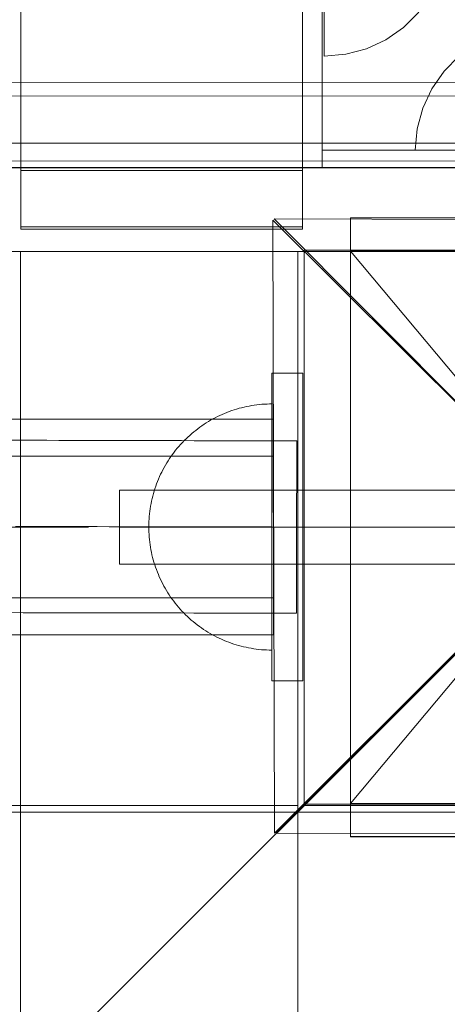
# Model space of a CAD drawing. Units: millimetres. Extents: x 25171 to 58381, y 4858 to 17435.
# Drawn here: x 48842 to 48912, y 12885 to 13045 of the extents above; entities that cross this region are included whole.
import ezdxf

# ---------------------------------------------------------------- set-up
doc = ezdxf.new("R2010")
doc.units = ezdxf.units.MM
doc.header["$MEASUREMENT"] = 0
doc.linetypes.add('Krawędzie ukryte', pattern=[170, 120, -50])
doc.linetypes.add('Kropki i Kreski', pattern=[360, 180, -90, 0, -90])
doc.layers.add('STREFA', color=7, linetype='Continuous')
doc.layers.add('STREFA_Nr_pióra__7', color=7, linetype='Continuous', lineweight=18)
doc.layers.add('ZESTAW_Nr_pióra__7', color=7, linetype='Continuous', lineweight=18)
doc.styles.add('GENERATED_STYLE_1', font='txt')
doc.dimstyles.new('GENERATED_STYLE__1', dxfattribs={"dimtxt": 150, "dimasz": 91.78744, "dimexe": 0.18, "dimexo": 300, "dimgap": 0.09, "dimtad": 0, "dimtih": 1, "dimtoh": 1, "dimdec": 0, "dimlfac": 0.1, "dimzin": 0, "dimdsep": 46, "dimtxsty": 'GENERATED_STYLE_1', "dimblk": 'ARROWHEAD_5', "dimblk1": 'ARROWHEAD_5', "dimblk2": 'ARROWHEAD_5', "dimcen": 0.09, "dimclrd": 7, "dimclre": 7, "dimclrt": 7, "dimazin": 0, "dimtfac": 1, "dimtdec": 4, "dimtmove": 0, "dimatfit": 3, "dimfxl": 0, "dimtolj": 1, "dimtzin": 0, "dimarcsym": 0})

# ---------------------------------------------------------------- blocks, each defined once
blk = doc.blocks.new('*D1')
at = {"layer": 'STREFA', "linetype": 'Continuous', "lineweight": 0, "true_color": 0x000000}
for points in [[(46578.46, 4948.35), (46671.76, 4923.35), (46671.76, 4973.35)], [(57379.09, 4948.35), (57285.79, 4973.35), (57285.79, 4923.35)]]:
    blk.add_hatch(color=18, dxfattribs=at).paths.add_polyline_path(points)
at = {"layer": 'STREFA_Nr_pióra__7', "linetype": 'Continuous'}
for p, q in [((57379.09, 4857.77), (57379.09, 12976.91)), ((46578.46, 4857.77), (46578.46, 12394.1)), ((46578.46, 4948.35), (46671.76, 4973.35)), ((46671.76, 4973.35), (46671.76, 4923.35)), ((57379.09, 4948.35), (57285.79, 4973.35)), ((57285.79, 4923.35), (57285.79, 4973.35)), ((46578.46, 4948.35), (46671.76, 4923.35)), ((46671.76, 4948.35), (51698.28, 4948.35)), ((52259.26, 4948.35), (57285.79, 4948.35)), ((57379.09, 4948.35), (57285.79, 4923.35))]:
    blk.add_line(p, q, dxfattribs=at)
at = {"layer": 'STREFA_Nr_pióra__7', "insert": (51722.32, 4873.35), "char_height": 150, "attachment_point": 7, "style": 'GENERATED_STYLE_1'}
blk.add_mtext('\\A1;{\\fArial|b0|i0|c238|p38;1\xa0080}', dxfattribs=at)
blk = doc.blocks.new('ARROWHEAD_5')
at = {"color": 0, "linetype": 'Continuous', "lineweight": 0}
blk.add_line((0, 0), (-1, 0), dxfattribs=at)
blk.add_solid([(-1, 0.2679), (0, 0), (-1, -0.2679), (-1, 0.2679)], dxfattribs=at)

msp = doc.modelspace()

# ---------------------------------------------------------------- linework, layer by layer
at = {"layer": 'ZESTAW_Nr_pióra__7', "linetype": 'Continuous'}
for p, q in [((48891.43, 13090.93), (48891.43, 13021.18)), ((48842.51, 13020.79), (48842.51, 13075.06)), ((48888.24, 13020.79), (48888.24, 13075.06)), ((48891.76, 13044.01), (48891.76, 13046.48)), ((48907.08, 13046.48), (48904.61, 13044.01)), ((48891.76, 13042.01), (48891.76, 13044.01)), ((48904.61, 13044.01), (48901.76, 13042.01)), ((48891.76, 13040.54), (48891.76, 13042.01)), ((48901.76, 13042.01), (48898.6, 13040.54)), ((48891.76, 13039.64), (48891.76, 13040.54)), ((48898.6, 13040.54), (48895.23, 13039.64)), ((48895.23, 13039.64), (48891.76, 13039.33)), ((48891.76, 13039.33), (48891.76, 13039.64)), ((48913.66, 13039.37), (48911.2, 13036.91)), ((48911.2, 13036.91), (48909.2, 13034.05)), ((48082.38, 13035.59), (48974.52, 13034.99)), ((48974.52, 13032.77), (48082.38, 13033.55)), ((48909.2, 13034.05), (48907.73, 13030.89)), ((48907.73, 13030.89), (48906.82, 13027.52)), ((48906.82, 13027.52), (48906.52, 13024.05)), ((48974.52, 13025.18), (48082.38, 13025.18)), ((48891.43, 13024.05), (48926.17, 13024.05)), ((48891.43, 13021.18), (48891.43, 13024.05)), ((48974.52, 13022.35), (48082.38, 13021.85)), ((48082.38, 13021.18), (48974.52, 13021.26)), ((48082.38, 13021.18), (48974.52, 13021.18)), ((48888.24, 13020.79), (48842.51, 13020.79)), ((48842.51, 13011.25), (48842.51, 13020.79)), ((48888.24, 13011.25), (48888.24, 13020.79)), ((48883.39, 13012.67), (48883.7, 12913.13)), ((48933.44, 12962.87), (48883.39, 13012.67)), ((48883.64, 13012.92), (48933.44, 12962.87)), ((48983.18, 13012.61), (48883.64, 13012.92)), ((48896.01, 13013.08), (48896.01, 12912.55)), ((48971, 13013.08), (48896.01, 13013.08)), ((48896.01, 13013.08), (48896.01, 13007.67)), ((48896.01, 13013.08), (48918.5, 13013.08)), ((48888.24, 13011.61), (48842.51, 13011.61)), ((48888.24, 13011.25), (48842.51, 13011.25)), ((48978.5, 13007.81), (48888.5, 13007.81)), ((48888.5, 13007.81), (48888.5, 12917.81)), ((48978.51, 13007.61), (48078.46, 13007.61)), ((48978.51, 13007.61), (48078.46, 12107.56)), ((48887.45, 13007.59), (48169.81, 13007.59)), ((48842.45, 13007.61), (48842.45, 12107.56)), ((48842.45, 13007.61), (48887.45, 13007.61)), ((48887.45, 13007.61), (48887.45, 12107.56)), ((48887.45, 12918.59), (48887.45, 13007.59)), ((48888.51, 13007.61), (48978.51, 13007.61)), ((48888.51, 13007.61), (48888.51, 12917.61)), ((48896.01, 13007.67), (48918.5, 13007.67)), ((48883.27, 12987.85), (48883.27, 12937.85)), ((48888.27, 12987.85), (48883.27, 12987.85)), ((48888.27, 12987.85), (48888.27, 12937.85)), ((48877.53, 12982.01), (48877.93, 12982.13)), ((48877.53, 12982.01), (48877.93, 12982.13)), ((48877.93, 12982.13), (48878.34, 12982.23)), ((48877.93, 12982.13), (48878.34, 12982.23)), ((48878.34, 12982.23), (48878.75, 12982.33)), ((48878.34, 12982.23), (48878.75, 12982.33)), ((48878.75, 12982.33), (48879.15, 12982.42)), ((48878.75, 12982.33), (48879.15, 12982.42)), ((48879.15, 12982.42), (48879.57, 12982.5)), ((48879.15, 12982.42), (48879.57, 12982.5)), ((48879.57, 12982.5), (48879.98, 12982.58)), ((48879.57, 12982.5), (48879.98, 12982.58)), ((48879.98, 12982.58), (48880.39, 12982.64)), ((48879.98, 12982.58), (48880.39, 12982.64)), ((48880.39, 12982.64), (48880.81, 12982.7)), ((48880.39, 12982.64), (48880.81, 12982.7)), ((48880.81, 12982.7), (48881.22, 12982.75)), ((48880.81, 12982.7), (48881.22, 12982.75)), ((48881.22, 12982.75), (48881.64, 12982.78)), ((48881.22, 12982.75), (48881.64, 12982.78)), ((48881.64, 12982.78), (48882.06, 12982.81)), ((48881.64, 12982.78), (48882.06, 12982.81)), ((48882.06, 12982.81), (48882.48, 12982.83)), ((48882.06, 12982.81), (48882.48, 12982.83)), ((48882.48, 12982.83), (48882.89, 12982.85)), ((48882.48, 12982.83), (48882.89, 12982.85)), ((48882.89, 12982.85), (48883.31, 12982.85)), ((48882.89, 12982.85), (48883.31, 12982.85)), ((48883.31, 12982.85), (48883.31, 12982.83)), ((48883.31, 12982.83), (48883.31, 12982.81)), ((48883.31, 12982.81), (48883.31, 12982.78)), ((48883.31, 12982.78), (48883.31, 12982.74)), ((48883.31, 12982.74), (48883.31, 12982.69)), ((48883.31, 12982.69), (48883.31, 12982.64)), ((48883.31, 12982.64), (48883.31, 12982.57)), ((48883.31, 12982.57), (48883.31, 12982.5)), ((48883.31, 12982.5), (48883.31, 12982.41)), ((48883.31, 12982.41), (48883.31, 12982.32)), ((48883.31, 12982.32), (48883.31, 12982.22)), ((48883.31, 12982.22), (48883.31, 12982.11)), ((48883.31, 12982.11), (48883.31, 12982)), ((48873.67, 12980.4), (48874.04, 12980.6)), ((48873.67, 12980.4), (48874.04, 12980.6)), ((48874.04, 12980.6), (48874.42, 12980.78)), ((48874.04, 12980.6), (48874.42, 12980.78)), ((48874.42, 12980.78), (48874.79, 12980.97)), ((48874.42, 12980.78), (48874.79, 12980.97)), ((48874.79, 12980.97), (48875.18, 12981.14)), ((48874.79, 12980.97), (48875.18, 12981.14)), ((48875.18, 12981.14), (48875.56, 12981.3)), ((48875.18, 12981.14), (48875.56, 12981.3)), ((48875.56, 12981.3), (48875.95, 12981.46)), ((48875.56, 12981.3), (48875.95, 12981.46)), ((48875.95, 12981.46), (48876.34, 12981.61)), ((48875.95, 12981.46), (48876.34, 12981.61)), ((48876.34, 12981.61), (48876.73, 12981.75)), ((48876.34, 12981.61), (48876.73, 12981.75)), ((48876.73, 12981.75), (48877.13, 12981.89)), ((48876.73, 12981.75), (48877.13, 12981.89)), ((48877.13, 12981.89), (48877.53, 12982.01)), ((48877.13, 12981.89), (48877.53, 12982.01)), ((48883.31, 12982), (48883.31, 12981.87)), ((48883.31, 12981.87), (48883.31, 12981.74)), ((48883.31, 12981.74), (48883.31, 12981.6)), ((48883.31, 12981.6), (48883.31, 12981.45)), ((48883.31, 12981.45), (48883.31, 12981.29)), ((48883.31, 12981.29), (48883.31, 12981.12)), ((48883.31, 12981.12), (48883.31, 12980.95)), ((48883.31, 12980.95), (48883.31, 12980.76)), ((48883.31, 12980.76), (48883.31, 12980.57)), ((48883.31, 12980.57), (48883.31, 12980.38)), ((48883.51, 12980.35), (48173.51, 12980.35)), ((48871.21, 12978.81), (48871.55, 12979.06)), ((48871.21, 12978.81), (48871.55, 12979.06)), ((48871.55, 12979.06), (48871.89, 12979.3)), ((48871.55, 12979.06), (48871.89, 12979.3)), ((48871.89, 12979.3), (48872.24, 12979.53)), ((48871.89, 12979.3), (48872.24, 12979.53)), ((48872.24, 12979.53), (48872.59, 12979.76)), ((48872.24, 12979.53), (48872.59, 12979.76)), ((48872.59, 12979.76), (48872.95, 12979.98)), ((48872.59, 12979.76), (48872.95, 12979.98)), ((48872.95, 12979.98), (48873.31, 12980.19)), ((48872.95, 12979.98), (48873.31, 12980.19)), ((48873.31, 12980.19), (48873.67, 12980.4)), ((48873.31, 12980.19), (48873.67, 12980.4)), ((48883.31, 12979.03), (48883.3, 12978.78)), ((48883.31, 12980.38), (48883.31, 12980.17)), ((48883.31, 12980.17), (48883.31, 12979.96)), ((48883.31, 12979.96), (48883.31, 12979.74)), ((48883.31, 12979.74), (48883.31, 12979.51)), ((48883.31, 12979.51), (48883.31, 12979.27)), ((48883.31, 12979.27), (48883.31, 12979.03)), ((48883.51, 12980.34), (48883.51, 12980.35)), ((48883.51, 12980.32), (48883.51, 12980.34)), ((48883.51, 12980.29), (48883.51, 12980.32)), ((48883.51, 12980.25), (48883.51, 12980.29)), ((48883.51, 12980.21), (48883.51, 12980.25)), ((48883.51, 12980.16), (48883.51, 12980.21)), ((48883.51, 12980.11), (48883.51, 12980.16)), ((48883.51, 12980.04), (48883.51, 12980.11)), ((48883.51, 12979.97), (48883.51, 12980.04)), ((48883.51, 12979.89), (48883.51, 12979.97)), ((48883.51, 12979.8), (48883.51, 12979.89)), ((48883.51, 12979.71), (48883.51, 12979.8)), ((48883.51, 12979.6), (48883.51, 12979.71)), ((48883.51, 12979.49), (48883.51, 12979.6)), ((48883.51, 12979.38), (48883.51, 12979.49)), ((48883.51, 12979.25), (48883.51, 12979.38)), ((48883.51, 12979.12), (48883.51, 12979.25)), ((48883.51, 12978.98), (48883.51, 12979.12)), ((48883.51, 12978.84), (48883.51, 12978.98)), ((48869.31, 12977.17), (48869.61, 12977.46)), ((48869.31, 12977.17), (48869.61, 12977.46)), ((48869.61, 12977.46), (48869.92, 12977.74)), ((48869.61, 12977.46), (48869.92, 12977.74)), ((48869.92, 12977.74), (48870.23, 12978.02)), ((48869.92, 12977.74), (48870.23, 12978.02)), ((48870.23, 12978.02), (48870.56, 12978.29)), ((48870.23, 12978.02), (48870.56, 12978.29)), ((48870.56, 12978.29), (48870.88, 12978.55)), ((48870.56, 12978.29), (48870.88, 12978.55)), ((48870.88, 12978.55), (48871.21, 12978.81)), ((48870.88, 12978.55), (48871.21, 12978.81)), ((48883.3, 12978.78), (48883.3, 12978.52)), ((48883.3, 12978.52), (48883.3, 12978.26)), ((48883.3, 12978.26), (48883.3, 12977.99)), ((48883.3, 12977.99), (48883.3, 12977.71)), ((48883.3, 12977.71), (48883.3, 12977.43)), ((48883.3, 12977.43), (48883.3, 12977.14)), ((48883.51, 12978.69), (48883.51, 12978.84)), ((48883.51, 12978.53), (48883.51, 12978.69)), ((48883.51, 12978.36), (48883.51, 12978.53)), ((48883.51, 12978.19), (48883.51, 12978.36)), ((48883.51, 12978.01), (48883.51, 12978.19)), ((48883.51, 12977.82), (48883.51, 12978.01)), ((48883.51, 12977.63), (48883.51, 12977.82)), ((48883.51, 12977.43), (48883.51, 12977.63)), ((48883.51, 12977.22), (48883.51, 12977.43)), ((48842.95, 12976.93), (48841.09, 12976.94)), ((48844.83, 12976.93), (48842.95, 12976.93)), ((48846.72, 12976.93), (48844.83, 12976.93)), ((48848.64, 12976.92), (48846.72, 12976.93)), ((48850.57, 12976.92), (48848.64, 12976.92)), ((48852.52, 12976.91), (48850.57, 12976.92)), ((48854.48, 12976.91), (48852.52, 12976.91)), ((48856.46, 12976.9), (48854.48, 12976.91)), ((48858.45, 12976.9), (48856.46, 12976.9)), ((48860.46, 12976.9), (48858.45, 12976.9)), ((48862.47, 12976.89), (48860.46, 12976.9)), ((48864.5, 12976.89), (48862.47, 12976.89)), ((48866.54, 12976.88), (48864.5, 12976.89)), ((48868.59, 12976.88), (48866.54, 12976.88)), ((48867.89, 12975.63), (48868.16, 12975.95)), ((48867.89, 12975.63), (48868.16, 12975.95)), ((48868.16, 12975.95), (48868.44, 12976.27)), ((48868.16, 12975.95), (48868.44, 12976.27)), ((48868.44, 12976.27), (48868.72, 12976.57)), ((48868.44, 12976.27), (48868.72, 12976.57)), ((48870.65, 12976.87), (48868.59, 12976.88)), ((48868.72, 12976.57), (48869.01, 12976.88)), ((48868.72, 12976.57), (48869.01, 12976.88)), ((48869.01, 12976.88), (48869.31, 12977.17)), ((48869.01, 12976.88), (48869.31, 12977.17)), ((48872.71, 12976.87), (48870.65, 12976.87)), ((48874.78, 12976.86), (48872.71, 12976.87)), ((48876.86, 12976.86), (48874.78, 12976.86)), ((48878.94, 12976.86), (48876.86, 12976.86)), ((48881.03, 12976.85), (48878.94, 12976.86)), ((48883.11, 12976.85), (48881.03, 12976.85)), ((48885.2, 12976.84), (48883.11, 12976.85)), ((48883.3, 12977.14), (48883.3, 12976.84)), ((48883.3, 12976.84), (48883.3, 12976.54)), ((48883.3, 12976.54), (48883.3, 12976.23)), ((48883.3, 12976.23), (48883.3, 12975.92)), ((48883.3, 12975.92), (48883.3, 12975.6)), ((48883.51, 12977.01), (48883.51, 12977.22)), ((48883.51, 12976.79), (48883.51, 12977.01)), ((48883.51, 12976.57), (48883.51, 12976.79)), ((48883.51, 12976.33), (48883.51, 12976.57)), ((48883.51, 12976.1), (48883.51, 12976.33)), ((48883.51, 12975.86), (48883.51, 12976.1)), ((48883.51, 12975.61), (48883.51, 12975.86)), ((48887.29, 12976.84), (48885.2, 12976.84)), ((48887.29, 12976.81), (48887.29, 12976.82)), ((48887.29, 12976.79), (48887.29, 12976.81)), ((48887.29, 12976.76), (48887.29, 12976.79)), ((48887.29, 12976.73), (48887.29, 12976.76)), ((48887.29, 12976.69), (48887.29, 12976.73)), ((48887.29, 12976.64), (48887.29, 12976.69)), ((48887.29, 12976.59), (48887.29, 12976.64)), ((48887.29, 12976.53), (48887.29, 12976.59)), ((48887.29, 12976.47), (48887.29, 12976.53)), ((48887.29, 12976.4), (48887.29, 12976.47)), ((48887.29, 12976.32), (48887.29, 12976.4)), ((48887.29, 12976.24), (48887.29, 12976.32)), ((48887.29, 12976.15), (48887.29, 12976.24)), ((48887.29, 12976.06), (48887.29, 12976.15)), ((48887.29, 12975.96), (48887.29, 12976.06)), ((48887.29, 12975.85), (48887.29, 12975.96)), ((48887.29, 12975.74), (48887.29, 12975.85)), ((48887.29, 12975.63), (48887.29, 12975.74)), ((48883.51, 12974.35), (48173.51, 12974.35)), ((48866.64, 12973.96), (48866.87, 12974.3)), ((48866.64, 12973.96), (48866.87, 12974.3)), ((48866.87, 12974.3), (48867.12, 12974.64)), ((48866.87, 12974.3), (48867.12, 12974.64)), ((48867.12, 12974.64), (48867.37, 12974.98)), ((48867.12, 12974.64), (48867.37, 12974.98)), ((48867.37, 12974.98), (48867.62, 12975.31)), ((48867.37, 12974.98), (48867.62, 12975.31)), ((48867.62, 12975.31), (48867.89, 12975.63)), ((48867.62, 12975.31), (48867.89, 12975.63)), ((48883.3, 12974.61), (48883.29, 12974.26)), ((48883.29, 12974.26), (48883.29, 12973.92)), ((48883.3, 12975.6), (48883.3, 12975.27)), ((48883.3, 12975.27), (48883.3, 12974.94)), ((48883.3, 12974.94), (48883.3, 12974.61)), ((48883.51, 12975.35), (48883.51, 12975.61)), ((48883.51, 12975.09), (48883.51, 12975.35)), ((48883.51, 12974.83), (48883.51, 12975.09)), ((48883.51, 12974.56), (48883.51, 12974.83)), ((48883.51, 12974.29), (48883.51, 12974.56)), ((48883.51, 12974.01), (48883.51, 12974.29)), ((48887.29, 12975.5), (48887.29, 12975.63)), ((48887.29, 12975.38), (48887.29, 12975.5)), ((48887.29, 12975.24), (48887.29, 12975.38)), ((48887.29, 12975.1), (48887.29, 12975.24)), ((48887.29, 12974.96), (48887.29, 12975.1)), ((48887.29, 12974.81), (48887.29, 12974.96)), ((48887.29, 12974.66), (48887.29, 12974.81)), ((48887.29, 12974.5), (48887.29, 12974.66)), ((48887.29, 12974.33), (48887.29, 12974.5)), ((48887.29, 12974.16), (48887.29, 12974.33)), ((48887.29, 12973.99), (48887.29, 12974.16)), ((48865.57, 12972.16), (48865.76, 12972.52)), ((48865.57, 12972.16), (48865.76, 12972.52)), ((48865.76, 12972.52), (48865.97, 12972.89)), ((48865.76, 12972.52), (48865.97, 12972.89)), ((48865.97, 12972.89), (48866.19, 12973.25)), ((48865.97, 12972.89), (48866.19, 12973.25)), ((48866.19, 12973.25), (48866.41, 12973.6)), ((48866.19, 12973.25), (48866.41, 12973.6)), ((48866.41, 12973.6), (48866.64, 12973.96)), ((48866.41, 12973.6), (48866.64, 12973.96)), ((48883.29, 12973.92), (48883.29, 12973.57)), ((48883.29, 12973.57), (48883.29, 12973.21)), ((48883.29, 12973.21), (48883.29, 12972.85)), ((48883.29, 12972.85), (48883.29, 12972.49)), ((48883.51, 12973.72), (48883.51, 12974.01)), ((48883.51, 12973.43), (48883.51, 12973.72)), ((48883.51, 12973.14), (48883.51, 12973.43)), ((48883.51, 12972.84), (48883.51, 12973.14)), ((48883.51, 12972.53), (48883.51, 12972.84)), ((48883.51, 12972.23), (48883.51, 12972.53)), ((48887.28, 12972.84), (48887.29, 12973.04)), ((48887.28, 12972.63), (48887.28, 12972.84)), ((48887.28, 12972.42), (48887.28, 12972.63)), ((48887.29, 12973.81), (48887.29, 12973.99)), ((48887.29, 12973.62), (48887.29, 12973.81)), ((48887.29, 12973.43), (48887.29, 12973.62)), ((48887.29, 12973.24), (48887.29, 12973.43)), ((48887.29, 12973.04), (48887.29, 12973.24)), ((48864.85, 12970.64), (48865.02, 12971.03)), ((48864.85, 12970.64), (48865.02, 12971.03)), ((48865.02, 12971.03), (48865.19, 12971.41)), ((48865.02, 12971.03), (48865.19, 12971.41)), ((48865.19, 12971.41), (48865.38, 12971.78)), ((48865.19, 12971.41), (48865.38, 12971.78)), ((48865.38, 12971.78), (48865.57, 12972.16)), ((48865.38, 12971.78), (48865.57, 12972.16)), ((48883.29, 12972.49), (48883.29, 12972.12)), ((48883.29, 12972.12), (48883.29, 12971.74)), ((48883.29, 12971.74), (48883.29, 12971.37)), ((48883.29, 12971.37), (48883.29, 12970.99)), ((48883.29, 12970.99), (48883.29, 12970.6)), ((48883.51, 12971.92), (48883.51, 12972.23)), ((48883.51, 12971.6), (48883.51, 12971.92)), ((48883.51, 12971.28), (48883.51, 12971.6)), ((48883.51, 12970.96), (48883.51, 12971.28)), ((48883.51, 12970.63), (48883.51, 12970.96)), ((48887.28, 12972.2), (48887.28, 12972.42)), ((48887.28, 12971.98), (48887.28, 12972.2)), ((48887.28, 12971.76), (48887.28, 12971.98)), ((48887.28, 12971.53), (48887.28, 12971.76)), ((48887.28, 12971.3), (48887.28, 12971.53)), ((48887.28, 12971.07), (48887.28, 12971.3)), ((48887.28, 12970.83), (48887.28, 12971.07)), ((48864.26, 12969.07), (48864.4, 12969.47)), ((48864.26, 12969.07), (48864.4, 12969.47)), ((48864.4, 12969.47), (48864.54, 12969.86)), ((48864.4, 12969.47), (48864.54, 12969.86)), ((48864.54, 12969.86), (48864.69, 12970.25)), ((48864.54, 12969.86), (48864.69, 12970.25)), ((48864.69, 12970.25), (48864.85, 12970.64)), ((48864.69, 12970.25), (48864.85, 12970.64)), ((48883.29, 12969.82), (48883.28, 12969.43)), ((48883.28, 12969.43), (48883.28, 12969.03)), ((48883.29, 12970.6), (48883.29, 12970.21)), ((48883.29, 12970.21), (48883.29, 12969.82)), ((48883.51, 12970.3), (48883.51, 12970.63)), ((48883.51, 12969.97), (48883.51, 12970.3)), ((48883.51, 12969.63), (48883.51, 12969.97)), ((48883.51, 12969.29), (48883.51, 12969.63)), ((48887.28, 12970.58), (48887.28, 12970.83)), ((48887.28, 12970.34), (48887.28, 12970.58)), ((48887.28, 12970.09), (48887.28, 12970.34)), ((48887.28, 12969.84), (48887.28, 12970.09)), ((48887.28, 12969.58), (48887.28, 12969.84)), ((48887.28, 12969.32), (48887.28, 12969.58)), ((48887.28, 12969.06), (48887.28, 12969.32)), ((48858.5, 12968.81), (48858.5, 12956.81)), ((49008.5, 12968.81), (48858.5, 12968.81)), ((48863.81, 12967.46), (48863.91, 12967.87)), ((48863.81, 12967.46), (48863.91, 12967.87)), ((48863.91, 12967.87), (48864.02, 12968.27)), ((48863.91, 12967.87), (48864.02, 12968.27)), ((48864.02, 12968.27), (48864.14, 12968.67)), ((48864.02, 12968.27), (48864.14, 12968.67)), ((48864.14, 12968.67), (48864.26, 12969.07)), ((48864.14, 12968.67), (48864.26, 12969.07)), ((48883.28, 12969.03), (48883.28, 12968.63)), ((48883.28, 12968.63), (48883.28, 12968.23)), ((48883.28, 12968.23), (48883.28, 12967.82)), ((48883.28, 12967.82), (48883.28, 12967.42)), ((48883.51, 12968.95), (48883.51, 12969.29)), ((48883.51, 12968.61), (48883.51, 12968.95)), ((48883.51, 12968.26), (48883.51, 12968.61)), ((48883.51, 12967.91), (48883.51, 12968.26)), ((48883.51, 12967.56), (48883.51, 12967.91)), ((48887.27, 12968.26), (48887.28, 12968.53)), ((48887.27, 12967.99), (48887.27, 12968.26)), ((48887.27, 12967.72), (48887.27, 12967.99)), ((48887.27, 12967.44), (48887.27, 12967.72)), ((48887.28, 12968.8), (48887.28, 12969.06)), ((48887.28, 12968.53), (48887.28, 12968.8)), ((48863.49, 12965.82), (48863.56, 12966.23)), ((48863.49, 12965.82), (48863.56, 12966.23)), ((48863.56, 12966.23), (48863.63, 12966.64)), ((48863.56, 12966.23), (48863.63, 12966.64)), ((48863.63, 12966.64), (48863.72, 12967.05)), ((48863.63, 12966.64), (48863.72, 12967.05)), ((48863.72, 12967.05), (48863.81, 12967.46)), ((48863.72, 12967.05), (48863.81, 12967.46)), ((48883.28, 12967.42), (48883.28, 12967.01)), ((48883.28, 12967.01), (48883.28, 12966.6)), ((48883.28, 12966.6), (48883.28, 12966.19)), ((48883.28, 12966.19), (48883.28, 12965.77)), ((48883.51, 12967.2), (48883.51, 12967.56)), ((48883.51, 12966.85), (48883.51, 12967.2)), ((48883.51, 12966.49), (48883.51, 12966.85)), ((48883.51, 12966.13), (48883.51, 12966.49)), ((48883.51, 12965.77), (48883.51, 12966.13)), ((48887.27, 12967.16), (48887.27, 12967.44)), ((48887.27, 12966.88), (48887.27, 12967.16)), ((48887.27, 12966.6), (48887.27, 12966.88)), ((48887.27, 12966.32), (48887.27, 12966.6)), ((48887.27, 12966.03), (48887.27, 12966.32)), ((48863.31, 12964.15), (48863.34, 12964.57)), ((48863.31, 12964.15), (48863.34, 12964.57)), ((48863.34, 12964.57), (48863.38, 12964.99)), ((48863.34, 12964.57), (48863.38, 12964.99)), ((48863.38, 12964.99), (48863.43, 12965.4)), ((48863.38, 12964.99), (48863.43, 12965.4)), ((48863.43, 12965.4), (48863.49, 12965.82)), ((48863.43, 12965.4), (48863.49, 12965.82)), ((48883.28, 12965.36), (48883.27, 12964.94)), ((48883.27, 12964.94), (48883.27, 12964.52)), ((48883.27, 12964.52), (48883.27, 12964.11)), ((48883.28, 12965.77), (48883.28, 12965.36)), ((48883.51, 12965.41), (48883.51, 12965.77)), ((48883.51, 12965.04), (48883.51, 12965.41)), ((48883.51, 12964.68), (48883.51, 12965.04)), ((48883.51, 12964.31), (48883.51, 12964.68)), ((48887.27, 12965.75), (48887.27, 12966.03)), ((48887.27, 12965.46), (48887.27, 12965.75)), ((48887.27, 12965.17), (48887.27, 12965.46)), ((48887.27, 12964.88), (48887.27, 12965.17)), ((48887.27, 12964.59), (48887.27, 12964.88)), ((48887.27, 12964.3), (48887.27, 12964.59)), ((48843.47, 12962.93), (48841.63, 12962.94)), ((48845.32, 12962.93), (48843.47, 12962.93)), ((48847.2, 12962.93), (48845.32, 12962.93)), ((48849.09, 12962.92), (48847.2, 12962.93)), ((48851, 12962.92), (48849.09, 12962.92)), ((48852.93, 12962.91), (48851, 12962.92)), ((48863.27, 12962.89), (48863.28, 12963.31)), ((48863.27, 12962.89), (48863.28, 12963.31)), ((48863.28, 12963.31), (48863.29, 12963.73)), ((48863.28, 12963.31), (48863.29, 12963.73)), ((48863.29, 12963.73), (48863.31, 12964.15)), ((48863.29, 12963.73), (48863.31, 12964.15)), ((48883.27, 12964.11), (48883.27, 12963.69)), ((48883.27, 12963.69), (48883.27, 12963.27)), ((48883.27, 12963.27), (48883.27, 12962.85)), ((48883.51, 12963.95), (48883.51, 12964.31)), ((48883.51, 12963.58), (48883.51, 12963.95)), ((48883.51, 12963.22), (48883.51, 12963.58)), ((48883.51, 12962.85), (48883.51, 12963.22)), ((48887.26, 12963.72), (48887.27, 12964.01)), ((48887.26, 12963.42), (48887.26, 12963.72)), ((48887.26, 12963.13), (48887.26, 12963.42)), ((48887.26, 12962.84), (48887.26, 12963.13)), ((48887.27, 12964.01), (48887.27, 12964.3)), ((48853.5, 12962.81), (48773.5, 12962.81)), ((48854.87, 12962.91), (48852.93, 12962.91)), ((48856.82, 12962.9), (48854.87, 12962.91)), ((48858.79, 12962.9), (48856.82, 12962.9)), ((48860.77, 12962.9), (48858.79, 12962.9)), ((48862.77, 12962.89), (48860.77, 12962.9)), ((48864.77, 12962.89), (48862.77, 12962.89)), ((48863.27, 12962.89), (48863.27, 12962.48)), ((48863.27, 12962.89), (48863.27, 12962.48)), ((48863.27, 12962.48), (48863.29, 12962.06)), ((48863.27, 12962.48), (48863.29, 12962.06)), ((48863.29, 12962.06), (48863.31, 12961.64)), ((48863.29, 12962.06), (48863.31, 12961.64)), ((48863.31, 12961.64), (48863.34, 12961.22)), ((48863.31, 12961.64), (48863.34, 12961.22)), ((48866.78, 12962.88), (48864.77, 12962.89)), ((48868.81, 12962.88), (48866.78, 12962.88)), ((48870.84, 12962.87), (48868.81, 12962.88)), ((48872.87, 12962.87), (48870.84, 12962.87)), ((48874.92, 12962.86), (48872.87, 12962.87)), ((48876.97, 12962.86), (48874.92, 12962.86)), ((48879.02, 12962.85), (48876.97, 12962.86)), ((48881.08, 12962.85), (48879.02, 12962.85)), ((48883.14, 12962.85), (48881.08, 12962.85)), ((48885.2, 12962.84), (48883.14, 12962.85)), ((48883.27, 12962.85), (48883.27, 12962.43)), ((48883.27, 12962.43), (48883.27, 12962.01)), ((48883.27, 12962.01), (48883.27, 12961.59)), ((48883.27, 12961.59), (48883.27, 12961.18)), ((48883.51, 12962.48), (48883.51, 12962.85)), ((48883.51, 12962.12), (48883.51, 12962.48)), ((48883.51, 12961.75), (48883.51, 12962.12)), ((48883.51, 12961.39), (48883.51, 12961.75)), ((48883.51, 12961.02), (48883.51, 12961.39)), ((48883.7, 12913.13), (48933.44, 12962.87)), ((48933.44, 12962.87), (48883.95, 12913.13)), ((48887.26, 12962.84), (48885.2, 12962.84)), ((48887.26, 12962.54), (48887.26, 12962.84)), ((48887.26, 12962.25), (48887.26, 12962.54)), ((48887.26, 12961.96), (48887.26, 12962.25)), ((48887.26, 12961.67), (48887.26, 12961.96)), ((48887.26, 12961.37), (48887.26, 12961.67)), ((48887.26, 12961.08), (48887.26, 12961.37)), ((48863.34, 12961.22), (48863.37, 12960.8)), ((48863.34, 12961.22), (48863.37, 12960.8)), ((48863.37, 12960.8), (48863.42, 12960.39)), ((48863.37, 12960.8), (48863.42, 12960.39)), ((48863.42, 12960.39), (48863.48, 12959.97)), ((48863.42, 12960.39), (48863.48, 12959.97)), ((48863.48, 12959.97), (48863.54, 12959.56)), ((48863.48, 12959.97), (48863.54, 12959.56)), ((48883.27, 12960.76), (48883.26, 12960.34)), ((48883.26, 12960.34), (48883.26, 12959.93)), ((48883.26, 12959.93), (48883.26, 12959.52)), ((48883.27, 12961.18), (48883.27, 12960.76)), ((48883.51, 12960.66), (48883.51, 12961.02)), ((48883.51, 12960.29), (48883.51, 12960.66)), ((48883.51, 12959.93), (48883.51, 12960.29)), ((48883.51, 12959.57), (48883.51, 12959.93)), ((48887.26, 12960.79), (48887.26, 12961.08)), ((48887.26, 12960.5), (48887.26, 12960.79)), ((48887.26, 12960.21), (48887.26, 12960.5)), ((48887.26, 12959.93), (48887.26, 12960.21)), ((48887.26, 12959.64), (48887.26, 12959.93)), ((48863.54, 12959.56), (48863.62, 12959.15)), ((48863.54, 12959.56), (48863.62, 12959.15)), ((48863.62, 12959.15), (48863.7, 12958.74)), ((48863.62, 12959.15), (48863.7, 12958.74)), ((48863.7, 12958.74), (48863.79, 12958.33)), ((48863.7, 12958.74), (48863.79, 12958.33)), ((48863.79, 12958.33), (48863.89, 12957.92)), ((48863.79, 12958.33), (48863.89, 12957.92)), ((48883.26, 12959.52), (48883.26, 12959.1)), ((48883.26, 12959.1), (48883.26, 12958.69)), ((48883.26, 12958.69), (48883.26, 12958.28)), ((48883.26, 12958.28), (48883.26, 12957.88)), ((48883.51, 12959.21), (48883.51, 12959.57)), ((48883.51, 12958.85), (48883.51, 12959.21)), ((48883.51, 12958.5), (48883.51, 12958.85)), ((48883.51, 12958.14), (48883.51, 12958.5)), ((48883.51, 12957.79), (48883.51, 12958.14)), ((48887.25, 12959.07), (48887.26, 12959.36)), ((48887.25, 12958.79), (48887.25, 12959.07)), ((48887.25, 12958.51), (48887.25, 12958.79)), ((48887.25, 12958.23), (48887.25, 12958.51)), ((48887.25, 12957.96), (48887.25, 12958.23)), ((48887.26, 12959.36), (48887.26, 12959.64)), ((48858.5, 12956.81), (49008.5, 12956.81)), ((48863.89, 12957.92), (48863.99, 12957.51)), ((48863.89, 12957.92), (48863.99, 12957.51)), ((48863.99, 12957.51), (48864.11, 12957.11)), ((48863.99, 12957.51), (48864.11, 12957.11)), ((48864.11, 12957.11), (48864.23, 12956.71)), ((48864.11, 12957.11), (48864.23, 12956.71)), ((48864.23, 12956.71), (48864.37, 12956.31)), ((48864.23, 12956.71), (48864.37, 12956.31)), ((48883.26, 12957.88), (48883.26, 12957.47)), ((48883.26, 12957.47), (48883.26, 12957.07)), ((48883.26, 12957.07), (48883.26, 12956.67)), ((48883.26, 12956.67), (48883.26, 12956.27)), ((48883.51, 12957.44), (48883.51, 12957.79)), ((48883.51, 12957.1), (48883.51, 12957.44)), ((48883.51, 12956.75), (48883.51, 12957.1)), ((48883.51, 12956.41), (48883.51, 12956.75)), ((48887.25, 12957.68), (48887.25, 12957.96)), ((48887.25, 12957.41), (48887.25, 12957.68)), ((48887.25, 12957.14), (48887.25, 12957.41)), ((48887.25, 12956.88), (48887.25, 12957.14)), ((48887.25, 12956.61), (48887.25, 12956.88)), ((48887.25, 12956.35), (48887.25, 12956.61)), ((48864.37, 12956.31), (48864.51, 12955.92)), ((48864.37, 12956.31), (48864.51, 12955.92)), ((48864.51, 12955.92), (48864.66, 12955.53)), ((48864.51, 12955.92), (48864.66, 12955.53)), ((48864.66, 12955.53), (48864.82, 12955.14)), ((48864.66, 12955.53), (48864.82, 12955.14)), ((48864.82, 12955.14), (48864.98, 12954.76)), ((48864.82, 12955.14), (48864.98, 12954.76)), ((48883.26, 12956.27), (48883.25, 12955.88)), ((48883.25, 12955.88), (48883.25, 12955.49)), ((48883.25, 12955.49), (48883.25, 12955.1)), ((48883.25, 12955.1), (48883.25, 12954.72)), ((48883.51, 12956.07), (48883.51, 12956.41)), ((48883.51, 12955.73), (48883.51, 12956.07)), ((48883.51, 12955.4), (48883.51, 12955.73)), ((48883.51, 12955.07), (48883.51, 12955.4)), ((48883.51, 12954.74), (48883.51, 12955.07)), ((48887.25, 12956.09), (48887.25, 12956.35)), ((48887.25, 12955.84), (48887.25, 12956.09)), ((48887.25, 12955.58), (48887.25, 12955.84)), ((48887.25, 12955.34), (48887.25, 12955.58)), ((48887.25, 12955.09), (48887.25, 12955.34)), ((48887.25, 12954.85), (48887.25, 12955.09)), ((48864.98, 12954.76), (48865.15, 12954.37)), ((48864.98, 12954.76), (48865.15, 12954.37)), ((48865.15, 12954.37), (48865.34, 12954)), ((48865.15, 12954.37), (48865.34, 12954)), ((48865.34, 12954), (48865.53, 12953.62)), ((48865.34, 12954), (48865.53, 12953.62)), ((48865.53, 12953.62), (48865.72, 12953.25)), ((48865.53, 12953.62), (48865.72, 12953.25)), ((48883.25, 12954.72), (48883.25, 12954.34)), ((48883.25, 12954.34), (48883.25, 12953.96)), ((48883.25, 12953.96), (48883.25, 12953.58)), ((48883.25, 12953.58), (48883.25, 12953.22)), ((48883.51, 12954.42), (48883.51, 12954.74)), ((48883.51, 12954.1), (48883.51, 12954.42)), ((48883.51, 12953.79), (48883.51, 12954.1)), ((48883.51, 12953.47), (48883.51, 12953.79)), ((48883.51, 12953.17), (48883.51, 12953.47)), ((48887.24, 12954.61), (48887.25, 12954.85)), ((48887.24, 12954.37), (48887.24, 12954.61)), ((48887.24, 12954.14), (48887.24, 12954.37)), ((48887.24, 12953.91), (48887.24, 12954.14)), ((48887.24, 12953.69), (48887.24, 12953.91)), ((48887.24, 12953.47), (48887.24, 12953.69)), ((48887.24, 12953.25), (48887.24, 12953.47)), ((48865.72, 12953.25), (48865.93, 12952.89)), ((48865.72, 12953.25), (48865.93, 12952.89)), ((48865.93, 12952.89), (48866.14, 12952.53)), ((48865.93, 12952.89), (48866.14, 12952.53)), ((48866.14, 12952.53), (48866.36, 12952.17)), ((48866.14, 12952.53), (48866.36, 12952.17)), ((48866.36, 12952.17), (48866.59, 12951.82)), ((48866.36, 12952.17), (48866.59, 12951.82)), ((48866.59, 12951.82), (48866.82, 12951.47)), ((48866.59, 12951.82), (48866.82, 12951.47)), ((48883.25, 12951.78), (48883.24, 12951.44)), ((48883.25, 12953.22), (48883.25, 12952.85)), ((48883.25, 12952.85), (48883.25, 12952.49)), ((48883.25, 12952.49), (48883.25, 12952.13)), ((48883.25, 12952.13), (48883.25, 12951.78)), ((48883.51, 12952.86), (48883.51, 12953.17)), ((48883.51, 12952.56), (48883.51, 12952.86)), ((48883.51, 12952.27), (48883.51, 12952.56)), ((48883.51, 12951.98), (48883.51, 12952.27)), ((48883.51, 12951.7), (48883.51, 12951.98)), ((48887.24, 12953.04), (48887.24, 12953.25)), ((48887.24, 12952.83), (48887.24, 12953.04)), ((48887.24, 12952.63), (48887.24, 12952.83)), ((48887.24, 12952.43), (48887.24, 12952.63)), ((48887.24, 12952.24), (48887.24, 12952.43)), ((48887.24, 12952.05), (48887.24, 12952.24)), ((48887.24, 12951.87), (48887.24, 12952.05)), ((48887.24, 12951.69), (48887.24, 12951.87)), ((48883.51, 12951.35), (48173.51, 12951.35)), ((48866.82, 12951.47), (48867.06, 12951.13)), ((48866.82, 12951.47), (48867.06, 12951.13)), ((48867.06, 12951.13), (48867.31, 12950.79)), ((48867.06, 12951.13), (48867.31, 12950.79)), ((48867.31, 12950.79), (48867.57, 12950.46)), ((48867.31, 12950.79), (48867.57, 12950.46)), ((48867.57, 12950.46), (48867.83, 12950.14)), ((48867.57, 12950.46), (48867.83, 12950.14)), ((48867.83, 12950.14), (48868.1, 12949.82)), ((48867.83, 12950.14), (48868.1, 12949.82)), ((48883.24, 12951.44), (48883.24, 12951.09)), ((48883.24, 12951.09), (48883.24, 12950.76)), ((48883.24, 12950.76), (48883.24, 12950.43)), ((48883.24, 12950.43), (48883.24, 12950.1)), ((48883.51, 12951.42), (48883.51, 12951.7)), ((48883.51, 12951.14), (48883.51, 12951.42)), ((48883.51, 12950.87), (48883.51, 12951.14)), ((48883.51, 12950.61), (48883.51, 12950.87)), ((48883.51, 12950.35), (48883.51, 12950.61)), ((48883.51, 12950.09), (48883.51, 12950.35)), ((48887.23, 12950.17), (48887.24, 12950.3)), ((48887.23, 12950.05), (48887.23, 12950.17)), ((48887.24, 12951.51), (48887.24, 12951.69)), ((48887.24, 12951.34), (48887.24, 12951.51)), ((48887.24, 12951.18), (48887.24, 12951.34)), ((48887.24, 12951.02), (48887.24, 12951.18)), ((48887.24, 12950.86), (48887.24, 12951.02)), ((48887.24, 12950.71), (48887.24, 12950.86)), ((48887.24, 12950.57), (48887.24, 12950.71)), ((48887.24, 12950.43), (48887.24, 12950.57)), ((48887.24, 12950.3), (48887.24, 12950.43)), ((48842.89, 12948.93), (48841.03, 12948.94)), ((48844.76, 12948.93), (48842.89, 12948.93)), ((48846.66, 12948.93), (48844.76, 12948.93)), ((48848.57, 12948.92), (48846.66, 12948.93)), ((48850.51, 12948.92), (48848.57, 12948.92)), ((48852.45, 12948.91), (48850.51, 12948.92)), ((48854.42, 12948.91), (48852.45, 12948.91)), ((48856.4, 12948.9), (48854.42, 12948.91)), ((48858.39, 12948.9), (48856.4, 12948.9)), ((48860.39, 12948.9), (48858.39, 12948.9)), ((48862.41, 12948.89), (48860.39, 12948.9)), ((48864.44, 12948.89), (48862.41, 12948.89)), ((48866.48, 12948.88), (48864.44, 12948.89)), ((48868.53, 12948.88), (48866.48, 12948.88)), ((48868.1, 12949.82), (48868.38, 12949.5)), ((48868.1, 12949.82), (48868.38, 12949.5)), ((48868.38, 12949.5), (48868.66, 12949.19)), ((48868.38, 12949.5), (48868.66, 12949.19)), ((48870.59, 12948.87), (48868.53, 12948.88)), ((48868.66, 12949.19), (48868.95, 12948.89)), ((48868.66, 12949.19), (48868.95, 12948.89)), ((48868.95, 12948.89), (48869.24, 12948.59)), ((48868.95, 12948.89), (48869.24, 12948.59)), ((48869.24, 12948.59), (48869.55, 12948.3)), ((48869.24, 12948.59), (48869.55, 12948.3)), ((48872.65, 12948.87), (48870.59, 12948.87)), ((48874.72, 12948.86), (48872.65, 12948.87)), ((48876.8, 12948.86), (48874.72, 12948.86)), ((48878.88, 12948.86), (48876.8, 12948.86)), ((48880.96, 12948.85), (48878.88, 12948.86)), ((48883.05, 12948.85), (48880.96, 12948.85)), ((48885.14, 12948.84), (48883.05, 12948.85)), ((48883.24, 12950.1), (48883.24, 12949.78)), ((48883.24, 12949.78), (48883.24, 12949.47)), ((48883.24, 12949.47), (48883.24, 12949.16)), ((48883.24, 12949.16), (48883.24, 12948.86)), ((48883.24, 12948.86), (48883.24, 12948.56)), ((48883.24, 12948.56), (48883.24, 12948.27)), ((48883.51, 12949.85), (48883.51, 12950.09)), ((48883.51, 12949.6), (48883.51, 12949.85)), ((48883.51, 12949.37), (48883.51, 12949.6)), ((48883.51, 12949.14), (48883.51, 12949.37)), ((48883.51, 12948.91), (48883.51, 12949.14)), ((48883.51, 12948.69), (48883.51, 12948.91)), ((48883.51, 12948.48), (48883.51, 12948.69)), ((48887.23, 12948.84), (48885.14, 12948.84)), ((48887.23, 12949.93), (48887.23, 12950.05)), ((48887.23, 12949.82), (48887.23, 12949.93)), ((48887.23, 12949.71), (48887.23, 12949.82)), ((48887.23, 12949.62), (48887.23, 12949.71)), ((48887.23, 12949.52), (48887.23, 12949.62)), ((48887.23, 12949.43), (48887.23, 12949.52)), ((48887.23, 12949.35), (48887.23, 12949.43)), ((48887.23, 12949.28), (48887.23, 12949.35)), ((48887.23, 12949.21), (48887.23, 12949.28)), ((48887.23, 12949.14), (48887.23, 12949.21)), ((48887.23, 12949.08), (48887.23, 12949.14)), ((48887.23, 12949.03), (48887.23, 12949.08)), ((48887.23, 12948.99), (48887.23, 12949.03)), ((48887.23, 12948.95), (48887.23, 12948.99)), ((48887.23, 12948.91), (48887.23, 12948.95)), ((48887.23, 12948.89), (48887.23, 12948.91)), ((48887.23, 12948.86), (48887.23, 12948.89)), ((48887.23, 12948.85), (48887.23, 12948.86)), ((48869.55, 12948.3), (48869.85, 12948.02)), ((48869.55, 12948.3), (48869.85, 12948.02)), ((48869.85, 12948.02), (48870.17, 12947.74)), ((48869.85, 12948.02), (48870.17, 12947.74)), ((48870.17, 12947.74), (48870.49, 12947.47)), ((48870.17, 12947.74), (48870.49, 12947.47)), ((48870.49, 12947.47), (48870.81, 12947.2)), ((48870.49, 12947.47), (48870.81, 12947.2)), ((48870.81, 12947.2), (48871.14, 12946.95)), ((48870.81, 12947.2), (48871.14, 12946.95)), ((48871.14, 12946.95), (48871.48, 12946.7)), ((48871.14, 12946.95), (48871.48, 12946.7)), ((48883.24, 12947.18), (48883.23, 12946.92)), ((48883.23, 12946.92), (48883.23, 12946.67)), ((48883.24, 12948.27), (48883.24, 12947.99)), ((48883.24, 12947.99), (48883.24, 12947.71)), ((48883.24, 12947.71), (48883.24, 12947.44)), ((48883.24, 12947.44), (48883.24, 12947.18)), ((48883.51, 12948.27), (48883.51, 12948.48)), ((48883.51, 12948.07), (48883.51, 12948.27)), ((48883.51, 12947.88), (48883.51, 12948.07)), ((48883.51, 12947.7), (48883.51, 12947.88)), ((48883.51, 12947.52), (48883.51, 12947.7)), ((48883.51, 12947.34), (48883.51, 12947.52)), ((48883.51, 12947.18), (48883.51, 12947.34)), ((48883.51, 12947.02), (48883.51, 12947.18)), ((48883.51, 12946.86), (48883.51, 12947.02)), ((48883.51, 12945.35), (48173.51, 12945.35)), ((48871.48, 12946.7), (48871.82, 12946.45)), ((48871.48, 12946.7), (48871.82, 12946.45)), ((48871.82, 12946.45), (48872.17, 12946.22)), ((48871.82, 12946.45), (48872.17, 12946.22)), ((48872.17, 12946.22), (48872.52, 12945.99)), ((48872.17, 12946.22), (48872.52, 12945.99)), ((48872.52, 12945.99), (48872.87, 12945.77)), ((48872.52, 12945.99), (48872.87, 12945.77)), ((48872.87, 12945.77), (48873.23, 12945.55)), ((48872.87, 12945.77), (48873.23, 12945.55)), ((48873.23, 12945.55), (48873.6, 12945.35)), ((48873.23, 12945.55), (48873.6, 12945.35)), ((48873.6, 12945.35), (48873.96, 12945.15)), ((48873.6, 12945.35), (48873.96, 12945.15)), ((48883.23, 12946.67), (48883.23, 12946.43)), ((48883.23, 12946.43), (48883.23, 12946.19)), ((48883.23, 12946.19), (48883.23, 12945.96)), ((48883.23, 12945.96), (48883.23, 12945.74)), ((48883.23, 12945.74), (48883.23, 12945.53)), ((48883.23, 12945.53), (48883.23, 12945.32)), ((48883.23, 12945.32), (48883.23, 12945.13)), ((48883.51, 12946.72), (48883.51, 12946.86)), ((48883.51, 12946.58), (48883.51, 12946.72)), ((48883.51, 12946.45), (48883.51, 12946.58)), ((48883.51, 12946.32), (48883.51, 12946.45)), ((48883.51, 12946.21), (48883.51, 12946.32)), ((48883.51, 12946.1), (48883.51, 12946.21)), ((48883.51, 12946), (48883.51, 12946.1)), ((48883.51, 12945.9), (48883.51, 12946)), ((48883.51, 12945.81), (48883.51, 12945.9)), ((48883.51, 12945.73), (48883.51, 12945.81)), ((48883.51, 12945.66), (48883.51, 12945.73)), ((48883.51, 12945.6), (48883.51, 12945.66)), ((48883.51, 12945.54), (48883.51, 12945.6)), ((48883.51, 12945.49), (48883.51, 12945.54)), ((48883.51, 12945.45), (48883.51, 12945.49)), ((48883.51, 12945.41), (48883.51, 12945.45)), ((48883.51, 12945.39), (48883.51, 12945.41)), ((48883.51, 12945.37), (48883.51, 12945.39)), ((48883.51, 12945.35), (48883.51, 12945.37)), ((48873.96, 12945.15), (48874.34, 12944.96)), ((48873.96, 12945.15), (48874.34, 12944.96)), ((48874.34, 12944.96), (48874.71, 12944.77)), ((48874.34, 12944.96), (48874.71, 12944.77)), ((48874.71, 12944.77), (48875.09, 12944.6)), ((48874.71, 12944.77), (48875.09, 12944.6)), ((48875.09, 12944.6), (48875.48, 12944.43)), ((48875.09, 12944.6), (48875.48, 12944.43)), ((48875.48, 12944.43), (48875.87, 12944.27)), ((48875.48, 12944.43), (48875.87, 12944.27)), ((48875.87, 12944.27), (48876.26, 12944.12)), ((48875.87, 12944.27), (48876.26, 12944.12)), ((48876.26, 12944.12), (48876.65, 12943.98)), ((48876.26, 12944.12), (48876.65, 12943.98)), ((48876.65, 12943.98), (48877.05, 12943.84)), ((48876.65, 12943.98), (48877.05, 12943.84)), ((48877.05, 12943.84), (48877.45, 12943.72)), ((48877.05, 12943.84), (48877.45, 12943.72)), ((48883.23, 12945.13), (48883.23, 12944.94)), ((48883.23, 12944.94), (48883.23, 12944.75)), ((48883.23, 12944.75), (48883.23, 12944.58)), ((48883.23, 12944.58), (48883.23, 12944.41)), ((48883.23, 12944.41), (48883.23, 12944.26)), ((48883.23, 12944.26), (48883.23, 12944.1)), ((48883.23, 12944.1), (48883.23, 12943.96)), ((48883.23, 12943.96), (48883.23, 12943.83)), ((48883.23, 12943.83), (48883.23, 12943.7)), ((48877.45, 12943.72), (48877.85, 12943.6)), ((48877.45, 12943.72), (48877.85, 12943.6)), ((48877.85, 12943.6), (48878.25, 12943.49)), ((48877.85, 12943.6), (48878.25, 12943.49)), ((48878.25, 12943.49), (48878.66, 12943.39)), ((48878.25, 12943.49), (48878.66, 12943.39)), ((48878.66, 12943.39), (48879.07, 12943.3)), ((48878.66, 12943.39), (48879.07, 12943.3)), ((48879.07, 12943.3), (48879.48, 12943.21)), ((48879.07, 12943.3), (48879.48, 12943.21)), ((48879.48, 12943.21), (48879.89, 12943.14)), ((48879.48, 12943.21), (48879.89, 12943.14)), ((48879.89, 12943.14), (48880.3, 12943.07)), ((48879.89, 12943.14), (48880.3, 12943.07)), ((48880.3, 12943.07), (48880.72, 12943.01)), ((48880.3, 12943.07), (48880.72, 12943.01)), ((48880.72, 12943.01), (48881.14, 12942.96)), ((48880.72, 12943.01), (48881.14, 12942.96)), ((48881.14, 12942.96), (48881.55, 12942.92)), ((48881.14, 12942.96), (48881.55, 12942.92)), ((48881.55, 12942.92), (48881.97, 12942.89)), ((48881.55, 12942.92), (48881.97, 12942.89)), ((48881.97, 12942.89), (48882.39, 12942.87)), ((48881.97, 12942.89), (48882.39, 12942.87)), ((48882.39, 12942.87), (48882.81, 12942.86)), ((48882.39, 12942.87), (48882.81, 12942.86)), ((48882.81, 12942.86), (48883.23, 12942.85)), ((48882.81, 12942.86), (48883.23, 12942.85)), ((48883.23, 12943.7), (48883.23, 12943.59)), ((48883.23, 12943.59), (48883.23, 12943.48)), ((48883.23, 12943.48), (48883.23, 12943.38)), ((48883.23, 12943.38), (48883.23, 12943.29)), ((48883.23, 12943.29), (48883.23, 12943.2)), ((48883.23, 12943.2), (48883.23, 12943.13)), ((48883.23, 12943.13), (48883.23, 12943.07)), ((48883.23, 12943.07), (48883.23, 12943.01)), ((48883.23, 12943.01), (48883.23, 12942.96)), ((48883.23, 12942.96), (48883.23, 12942.92)), ((48883.23, 12942.92), (48883.23, 12942.89)), ((48883.23, 12942.89), (48883.23, 12942.87)), ((48883.23, 12942.87), (48883.23, 12942.86)), ((48888.27, 12937.85), (48883.27, 12937.85)), ((48887.45, 12917.61), (48887.45, 12918.59)), ((48169.44, 12917.52), (48887.45, 12917.61)), ((48879.64, 12916.53), (48169.65, 12916.62)), ((48978.52, 12916.53), (48879.64, 12916.53)), ((48888.5, 12917.81), (48978.5, 12917.81)), ((48978.51, 12917.61), (48888.51, 12917.61)), ((48896.01, 12917.94), (48896.01, 12912.53)), ((48896.01, 12917.94), (48918.5, 12917.94)), ((48883.95, 12913.13), (48983.49, 12912.82)), ((48896.01, 12912.55), (48971, 12912.55)), ((48896.01, 12912.53), (48918.5, 12912.53))]:
    msp.add_line(p, q, dxfattribs=at)
at = {"layer": 'ZESTAW_Nr_pióra__7', "linetype": 'Kropki i Kreski'}
for p, q in [((48971, 13007.67), (48896.01, 12917.94)), ((48971, 12917.94), (48896.01, 13007.67)), ((48858.5, 12962.81), (49008.5, 12962.81))]:
    msp.add_line(p, q, dxfattribs=at)
at = {"layer": 'ZESTAW_Nr_pióra__7', "linetype": 'Krawędzie ukryte'}
msp.add_line((48858.5, 12962.81), (49008.5, 12962.81), dxfattribs=at)
msp.add_line((48858.5, 12962.81), (49008.5, 12962.81), dxfattribs=at)
at = {"layer": 'ZESTAW_Nr_pióra__7', "linetype": 'Continuous'}
msp.add_arc((48933.5, 12962.81), 150, 90, 270, dxfattribs=at)

# ---------------------------------------------------------------- dimensions: what is measured, and where the dimension line sits
at = {"layer": 'STREFA', "linetype": 'Continuous'}
dim = msp.add_linear_dim(base=(57379.09, 4948.35), p1=(46578.46, 12694.1), p2=(57379.09, 13276.91), dimstyle='GENERATED_STYLE__1', dxfattribs=at)
dim.commit()
dim.dimension.update_dxf_attribs({"geometry": '*D1', "text_midpoint": (51978.77, 4948.35), "dimtype": 160})

doc.saveas('drawing.dxf')
